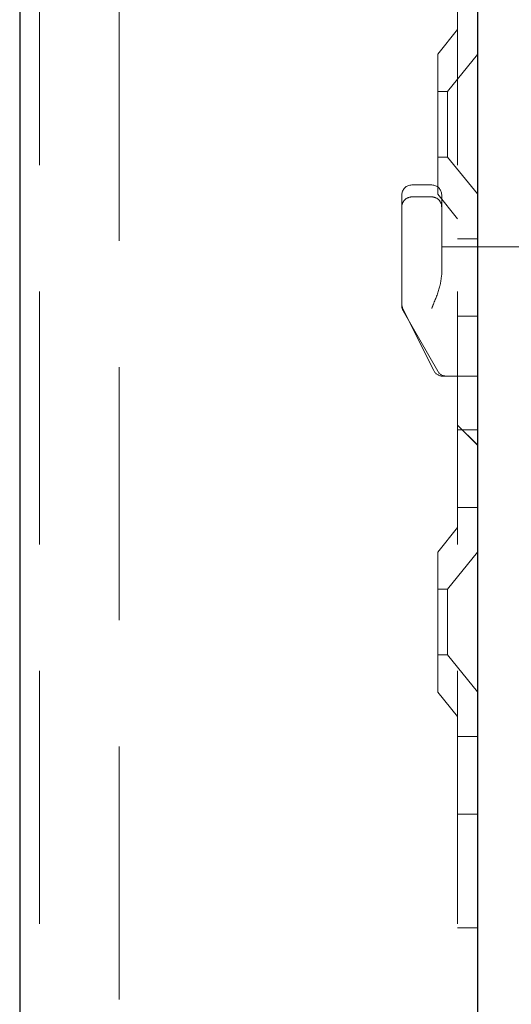
# Model space of a CAD drawing. Units: millimetres. Extents: x 11 to 205, y 5 to 292.
# Drawn here: x 136 to 138, y 187 to 192 of the extents above; entities that cross this region are included whole.
import ezdxf

# ---------------------------------------------------------------- set-up
doc = ezdxf.new("R2010")
doc.units = ezdxf.units.MM
doc.linetypes.add('HIDDEN', pattern=[1.905, 1.27, -0.635])

msp = doc.modelspace()

# ---------------------------------------------------------------- linework, layer by layer
at = {"color": 7, "linetype": 'Continuous', "lineweight": 25}
for p, q in [((135.7564, 244.1964), (135.7564, 109.1964)), ((138.0564, 194.5539), (138.0564, 172.3739))]:
    msp.add_line(p, q, dxfattribs=at)
at = {"color": 7, "linetype": 'HIDDEN', "lineweight": 18}
for p, q in [((135.8564, 244.1964), (135.8564, 109.1964)), ((136.2564, 109.1964), (136.2564, 244.1964)), ((137.9564, 244.1964), (137.9564, 109.1964)), ((137.9564, 192.1714), (137.8564, 192.048)), ((137.8564, 191.3449), (137.8564, 192.048)), ((138.0564, 192.0467), (137.9064, 191.8614)), ((137.9064, 191.8614), (137.8564, 191.8614)), ((137.9064, 191.8614), (137.9064, 191.5314)), ((137.8564, 191.5314), (137.9064, 191.5314)), ((137.9064, 191.5314), (138.0564, 191.3462)), ((137.8264, 191.3914), (137.7264, 191.3914)), ((137.6764, 191.0814), (137.6764, 191.3414)), ((137.8264, 191.3314), (137.7264, 191.3314)), ((137.8564, 191.3449), (137.9564, 191.2214)), ((137.8764, 191.3414), (137.8764, 191.0814)), ((137.6764, 191.0814), (137.6764, 190.7914)), ((137.8764, 191.0814), (137.8764, 190.9403)), ((138.0564, 191.0814), (137.8764, 191.0814)), ((138.0564, 191.1214), (137.9564, 191.1214)), ((138.0564, 191.0814), (140.3314, 191.0814)), ((137.6764, 190.7847), (137.6764, 190.7914)), ((137.6817, 190.7691), (137.8367, 190.4591)), ((137.683, 190.7599), (137.8563, 190.4566)), ((137.9564, 190.732), (138.0564, 190.732)), ((137.9064, 190.4314), (137.8814, 190.4314)), ((138.0564, 190.4314), (137.9064, 190.4314)), ((137.9564, 190.1855), (138.0564, 190.0855)), ((137.9564, 190.185), (138.0564, 190.085)), ((137.9564, 190.1609), (138.0564, 190.1609)), ((137.9564, 189.7714), (138.0564, 189.7714)), ((137.9564, 189.6714), (137.8564, 189.548)), ((137.8564, 188.8449), (137.8564, 189.548)), ((138.0564, 189.5467), (137.9064, 189.3614)), ((137.9064, 189.3614), (137.8564, 189.3614)), ((137.9064, 189.3614), (137.9064, 189.0314)), ((137.8564, 189.0314), (137.9064, 189.0314)), ((137.9064, 189.0314), (138.0564, 188.8462)), ((137.8564, 188.8449), (137.9564, 188.7214)), ((138.0564, 188.6214), (137.9564, 188.6214)), ((137.9564, 188.232), (138.0564, 188.232)), ((137.9564, 187.6609), (138.0564, 187.6609))]:
    msp.add_line(p, q, dxfattribs=at)
for centre, start, end in [((137.7264, 191.3414), 90, 180), ((137.8264, 191.3414), 0, 90), ((137.7264, 191.2814), 90, 180.0002), ((137.8264, 191.2814), 359.9998, 90), ((137.7264, 190.7914), 180, 206.5651), ((137.7264, 190.7847), 180, 209.7449), ((137.8814, 190.4814), 206.5651, 270), ((137.8997, 190.4814), 209.7449, 270)]:
    msp.add_arc(centre, 0.05, start, end, dxfattribs=at)
msp.add_open_spline([(137.8764, 190.9403), (137.8742, 190.9219), (137.8685, 190.8743), (137.8444, 190.8165), (137.8293, 190.7787), (137.8266, 190.7718), (137.8264, 190.7714)], degree=3, knots=[0, 0, 0, 0, 0.341091, 0.880397, 0.994006, 1, 1, 1, 1], dxfattribs=at)

doc.saveas('drawing.dxf')
